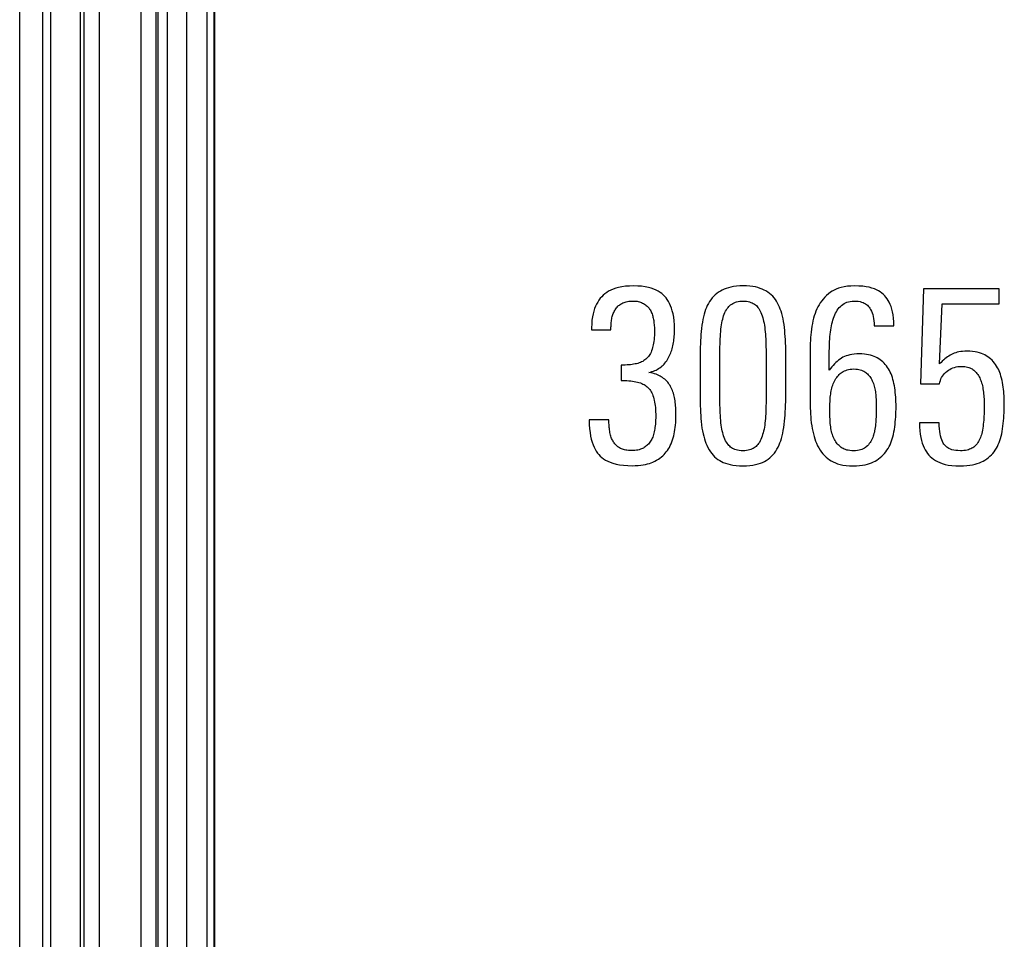
# Model space of a CAD drawing. Units: millimetres. Extents: x -73 to 73, y -44 to 44.
# Drawn here: x -73 to -60, y 7 to 19 of the extents above; entities that cross this region are included whole.
import ezdxf

# ---------------------------------------------------------------- set-up
doc = ezdxf.new("R2010")
doc.units = ezdxf.units.MM
doc.header["$LTSCALE"] = 16.335
doc.layers.get('0').update_dxf_attribs({"linetype": 'CONTINUOUS'})
doc.layers.add('DRAFT', color=7, linetype='CONTINUOUS')
doc.layers.add('RACCORDO', color=7, linetype='CONTINUOUS')

msp = doc.modelspace()

# ---------------------------------------------------------------- linework, layer by layer
at = {"color": 7, "linetype": 'CONTINUOUS'}
for p, q in [((-72.5, 42.5), (-72.5, -42.5)), ((-61.373, 15.95), (-61.411, 14.697)), ((-60.374, 15.95), (-61.373, 15.95)), ((-60.374, 15.75), (-60.374, 15.95)), ((-61.16, 14.957), (-61.128, 15.75)), ((-61.128, 15.75), (-60.374, 15.75)), ((-65.753, 15.435), (-65.753, 15.406)), ((-65.753, 15.406), (-65.499, 15.406)), ((-62.025, 15.46), (-61.764, 15.46)), ((-64.322, 15.034), (-64.322, 14.553)), ((-64.061, 14.525), (-64.061, 15.021)), ((-63.45, 15.064), (-63.45, 14.56)), ((-63.189, 14.611), (-63.189, 15.047)), ((-62.871, 15.037), (-62.871, 14.541)), ((-62.617, 15.037), (-62.617, 15.068)), ((-62.617, 14.875), (-62.617, 15.037)), ((-65.362, 14.942), (-65.362, 14.741)), ((-61.411, 14.697), (-61.163, 14.697)), ((-65.524, 14.219), (-65.785, 14.219)), ((-61.166, 14.181), (-61.427, 14.181))]:
    msp.add_line(p, q, dxfattribs=at)
for points in [[(-65.2, 15.988), (-65.255, 15.986), (-65.307, 15.982), (-65.354, 15.976), (-65.396, 15.968), (-65.434, 15.957), (-65.468, 15.945), (-65.5, 15.931), (-65.528, 15.917), (-65.554, 15.901), (-65.578, 15.883), (-65.6, 15.865), (-65.62, 15.845)], [(-64.787, 15.847), (-64.806, 15.867), (-64.827, 15.885), (-64.85, 15.902), (-64.875, 15.917), (-64.902, 15.932), (-64.933, 15.945), (-64.967, 15.957), (-65.004, 15.968), (-65.046, 15.976), (-65.093, 15.982), (-65.144, 15.986), (-65.2, 15.988)], [(-63.752, 15.988), (-63.798, 15.987), (-63.84, 15.983), (-63.879, 15.979), (-63.915, 15.972), (-63.947, 15.963), (-63.977, 15.954), (-64.005, 15.943), (-64.031, 15.931), (-64.054, 15.918)], [(-63.454, 15.921), (-63.476, 15.933), (-63.501, 15.945), (-63.528, 15.955), (-63.558, 15.965), (-63.59, 15.973), (-63.625, 15.979), (-63.664, 15.984), (-63.707, 15.987), (-63.752, 15.988)], [(-62.279, 15.988), (-62.331, 15.986), (-62.378, 15.982), (-62.421, 15.976), (-62.459, 15.968), (-62.494, 15.957), (-62.525, 15.946), (-62.554, 15.933), (-62.579, 15.919), (-62.601, 15.903)], [(-61.885, 15.858), (-61.902, 15.875), (-61.922, 15.892), (-61.943, 15.907), (-61.967, 15.922), (-61.993, 15.936), (-62.022, 15.948), (-62.055, 15.959), (-62.091, 15.969), (-62.131, 15.977), (-62.176, 15.983), (-62.226, 15.986), (-62.279, 15.988)], [(-64.054, 15.918), (-64.079, 15.903), (-64.102, 15.886), (-64.124, 15.868), (-64.144, 15.848), (-64.163, 15.828), (-64.181, 15.805), (-64.197, 15.781), (-64.212, 15.755), (-64.226, 15.727)], [(-63.285, 15.734), (-63.298, 15.76), (-63.312, 15.785), (-63.328, 15.808), (-63.345, 15.83), (-63.363, 15.85), (-63.383, 15.869), (-63.405, 15.887), (-63.428, 15.904), (-63.454, 15.921)], [(-62.601, 15.903), (-62.628, 15.882), (-62.653, 15.86), (-62.676, 15.838), (-62.697, 15.814), (-62.717, 15.79), (-62.735, 15.765), (-62.751, 15.739), (-62.766, 15.711), (-62.78, 15.683)], [(-61.764, 15.46), (-61.766, 15.512), (-61.769, 15.56), (-61.774, 15.604), (-61.782, 15.644), (-61.791, 15.68), (-61.801, 15.714), (-61.813, 15.744), (-61.825, 15.771), (-61.839, 15.796), (-61.853, 15.819), (-61.869, 15.839), (-61.885, 15.858)], [(-65.62, 15.845), (-65.638, 15.824), (-65.656, 15.8), (-65.672, 15.775), (-65.688, 15.748), (-65.701, 15.72), (-65.714, 15.688), (-65.725, 15.654), (-65.734, 15.618), (-65.742, 15.578), (-65.748, 15.534), (-65.751, 15.486), (-65.753, 15.435)], [(-65.441, 15.673), (-65.433, 15.686), (-65.424, 15.697), (-65.415, 15.708), (-65.405, 15.718), (-65.396, 15.727), (-65.385, 15.735), (-65.375, 15.743), (-65.364, 15.75), (-65.352, 15.756)], [(-65.352, 15.756), (-65.339, 15.762), (-65.325, 15.768), (-65.31, 15.773), (-65.295, 15.777), (-65.279, 15.781), (-65.263, 15.784), (-65.245, 15.786), (-65.226, 15.787), (-65.206, 15.788)], [(-65.206, 15.788), (-65.187, 15.787), (-65.169, 15.786), (-65.153, 15.784), (-65.137, 15.781), (-65.122, 15.777), (-65.108, 15.773), (-65.094, 15.767), (-65.08, 15.761), (-65.067, 15.755)], [(-65.067, 15.755), (-65.054, 15.747), (-65.042, 15.739), (-65.031, 15.731), (-65.02, 15.722), (-65.011, 15.712), (-65.002, 15.703), (-64.994, 15.692), (-64.987, 15.681), (-64.98, 15.67)], [(-64.659, 15.416), (-64.661, 15.473), (-64.664, 15.526), (-64.67, 15.574), (-64.678, 15.618), (-64.688, 15.657), (-64.699, 15.693), (-64.711, 15.726), (-64.724, 15.755), (-64.739, 15.781), (-64.754, 15.806), (-64.77, 15.828), (-64.787, 15.847)], [(-64.226, 15.727), (-64.237, 15.702), (-64.248, 15.675), (-64.258, 15.645), (-64.267, 15.614), (-64.276, 15.581), (-64.284, 15.546), (-64.291, 15.508), (-64.297, 15.468), (-64.303, 15.425)], [(-64.011, 15.591), (-64.003, 15.614), (-63.994, 15.636), (-63.984, 15.655), (-63.974, 15.673), (-63.963, 15.689), (-63.952, 15.703), (-63.941, 15.716), (-63.929, 15.727), (-63.918, 15.737)], [(-63.918, 15.737), (-63.904, 15.747), (-63.889, 15.756), (-63.873, 15.764), (-63.856, 15.771), (-63.839, 15.776), (-63.82, 15.781), (-63.799, 15.785), (-63.776, 15.787), (-63.752, 15.788)], [(-63.752, 15.788), (-63.729, 15.787), (-63.707, 15.785), (-63.687, 15.781), (-63.668, 15.776), (-63.651, 15.77), (-63.634, 15.763), (-63.619, 15.755), (-63.604, 15.746), (-63.591, 15.736)], [(-63.591, 15.736), (-63.579, 15.727), (-63.568, 15.716), (-63.558, 15.703), (-63.547, 15.689), (-63.537, 15.673), (-63.527, 15.655), (-63.518, 15.636), (-63.509, 15.614), (-63.501, 15.591)], [(-63.208, 15.438), (-63.214, 15.479), (-63.22, 15.518), (-63.227, 15.555), (-63.235, 15.589), (-63.243, 15.622), (-63.253, 15.652), (-63.263, 15.681), (-63.273, 15.708), (-63.285, 15.734)], [(-62.469, 15.717), (-62.455, 15.731), (-62.439, 15.744), (-62.421, 15.755), (-62.403, 15.764), (-62.384, 15.772), (-62.363, 15.779), (-62.34, 15.783), (-62.315, 15.786), (-62.289, 15.788)], [(-62.289, 15.788), (-62.26, 15.787), (-62.234, 15.784), (-62.211, 15.78), (-62.19, 15.775), (-62.171, 15.768), (-62.155, 15.761), (-62.14, 15.753), (-62.126, 15.743), (-62.114, 15.733), (-62.102, 15.721), (-62.092, 15.709), (-62.083, 15.695)], [(-65.487, 15.553), (-65.484, 15.568), (-65.481, 15.582), (-65.477, 15.596), (-65.472, 15.61), (-65.467, 15.624), (-65.461, 15.637), (-65.455, 15.65), (-65.448, 15.662), (-65.441, 15.673)], [(-64.98, 15.67), (-64.973, 15.657), (-64.967, 15.644), (-64.961, 15.631), (-64.956, 15.617), (-64.951, 15.603), (-64.947, 15.589), (-64.943, 15.575), (-64.94, 15.56), (-64.937, 15.546)], [(-62.78, 15.683), (-62.792, 15.654), (-62.803, 15.624), (-62.814, 15.592), (-62.823, 15.56), (-62.832, 15.526), (-62.84, 15.491), (-62.846, 15.455), (-62.852, 15.417), (-62.857, 15.378)], [(-62.57, 15.537), (-62.562, 15.561), (-62.554, 15.584), (-62.545, 15.606), (-62.534, 15.627), (-62.523, 15.647), (-62.511, 15.666), (-62.498, 15.684), (-62.484, 15.701), (-62.469, 15.717)], [(-62.083, 15.695), (-62.072, 15.676), (-62.061, 15.655), (-62.052, 15.632), (-62.044, 15.609), (-62.038, 15.584), (-62.032, 15.557), (-62.028, 15.527), (-62.026, 15.495), (-62.025, 15.46)], [(-65.499, 15.406), (-65.499, 15.424), (-65.498, 15.441), (-65.497, 15.458), (-65.496, 15.474), (-65.495, 15.491), (-65.494, 15.506), (-65.492, 15.522), (-65.49, 15.537), (-65.487, 15.553)], [(-64.937, 15.546), (-64.934, 15.529), (-64.932, 15.512), (-64.93, 15.495), (-64.928, 15.478), (-64.926, 15.462), (-64.925, 15.445), (-64.924, 15.429), (-64.923, 15.413), (-64.923, 15.396)], [(-64.051, 15.352), (-64.049, 15.386), (-64.046, 15.417), (-64.042, 15.447), (-64.038, 15.475), (-64.033, 15.502), (-64.029, 15.526), (-64.023, 15.549), (-64.017, 15.571), (-64.011, 15.591)], [(-63.501, 15.591), (-63.494, 15.568), (-63.488, 15.544), (-63.483, 15.52), (-63.478, 15.494), (-63.473, 15.468), (-63.469, 15.44), (-63.465, 15.412), (-63.462, 15.382), (-63.46, 15.352)], [(-62.61, 15.285), (-62.608, 15.317), (-62.605, 15.349), (-62.601, 15.379), (-62.597, 15.408), (-62.592, 15.435), (-62.588, 15.462), (-62.582, 15.488), (-62.576, 15.513), (-62.57, 15.537)], [(-64.923, 15.396), (-64.923, 15.365), (-64.925, 15.335), (-64.926, 15.307), (-64.929, 15.281), (-64.932, 15.256), (-64.935, 15.233), (-64.939, 15.212), (-64.943, 15.192), (-64.948, 15.174)], [(-64.676, 15.219), (-64.673, 15.239), (-64.669, 15.26), (-64.667, 15.281), (-64.664, 15.303), (-64.662, 15.325), (-64.661, 15.348), (-64.66, 15.37), (-64.659, 15.393), (-64.659, 15.416)], [(-64.303, 15.425), (-64.306, 15.387), (-64.31, 15.348), (-64.313, 15.308), (-64.315, 15.266), (-64.318, 15.222), (-64.319, 15.178), (-64.321, 15.131), (-64.321, 15.083), (-64.322, 15.034)], [(-64.061, 15.021), (-64.061, 15.064), (-64.06, 15.105), (-64.06, 15.144), (-64.059, 15.183), (-64.058, 15.219), (-64.056, 15.255), (-64.055, 15.288), (-64.053, 15.321), (-64.051, 15.352)], [(-63.46, 15.352), (-63.458, 15.321), (-63.456, 15.288), (-63.454, 15.255), (-63.453, 15.219), (-63.452, 15.183), (-63.451, 15.144), (-63.451, 15.105), (-63.45, 15.064)], [(-63.189, 15.047), (-63.189, 15.096), (-63.19, 15.144), (-63.191, 15.19), (-63.193, 15.235), (-63.195, 15.279), (-63.198, 15.32), (-63.201, 15.361), (-63.205, 15.4), (-63.208, 15.438)], [(-62.857, 15.378), (-62.86, 15.341), (-62.863, 15.305), (-62.865, 15.268), (-62.867, 15.23), (-62.869, 15.193), (-62.87, 15.154), (-62.871, 15.116), (-62.871, 15.077), (-62.871, 15.037)], [(-64.732, 15.05), (-64.723, 15.068), (-64.715, 15.086), (-64.708, 15.104), (-64.701, 15.122), (-64.695, 15.14), (-64.69, 15.159), (-64.685, 15.178), (-64.68, 15.198), (-64.676, 15.219)], [(-62.617, 15.068), (-62.616, 15.131), (-62.615, 15.162), (-62.615, 15.193), (-62.613, 15.224), (-62.612, 15.255), (-62.61, 15.285)], [(-64.948, 15.174), (-64.955, 15.152), (-64.962, 15.131), (-64.969, 15.113), (-64.978, 15.096), (-64.986, 15.081), (-64.995, 15.067), (-65.004, 15.054), (-65.014, 15.043), (-65.024, 15.033)], [(-62.219, 15.091), (-62.254, 15.09), (-62.287, 15.087), (-62.318, 15.083), (-62.346, 15.078), (-62.371, 15.071), (-62.395, 15.063), (-62.417, 15.054), (-62.436, 15.045), (-62.454, 15.034)], [(-61.983, 15.037), (-62.004, 15.048), (-62.025, 15.057), (-62.048, 15.065), (-62.072, 15.073), (-62.097, 15.079), (-62.124, 15.084), (-62.154, 15.088), (-62.185, 15.09), (-62.219, 15.091)], [(-61.004, 15.082), (-61.021, 15.073), (-61.039, 15.062), (-61.056, 15.051), (-61.073, 15.039), (-61.09, 15.025), (-61.107, 15.01), (-61.125, 14.994), (-61.142, 14.976), (-61.16, 14.957)], [(-60.8, 15.126), (-60.829, 15.125), (-60.857, 15.123), (-60.882, 15.12), (-60.906, 15.116), (-60.928, 15.111), (-60.948, 15.105), (-60.968, 15.098), (-60.987, 15.091), (-61.004, 15.082)], [(-60.546, 15.066), (-60.565, 15.077), (-60.586, 15.087), (-60.61, 15.096), (-60.635, 15.104), (-60.663, 15.112), (-60.693, 15.118), (-60.726, 15.122), (-60.762, 15.125), (-60.8, 15.126)], [(-65.161, 14.961), (-65.18, 14.957), (-65.199, 14.953), (-65.219, 14.95), (-65.24, 14.948), (-65.262, 14.946), (-65.285, 14.944), (-65.31, 14.943), (-65.335, 14.942), (-65.362, 14.942)], [(-65.024, 15.033), (-65.037, 15.021), (-65.05, 15.011), (-65.064, 15.001), (-65.078, 14.992), (-65.093, 14.984), (-65.109, 14.977), (-65.126, 14.971), (-65.143, 14.965), (-65.161, 14.961)], [(-64.837, 14.919), (-64.823, 14.931), (-64.81, 14.943), (-64.797, 14.956), (-64.785, 14.969), (-64.773, 14.984), (-64.762, 14.999), (-64.751, 15.015), (-64.741, 15.032), (-64.732, 15.05)], [(-62.454, 15.034), (-62.475, 15.02), (-62.494, 15.006), (-62.513, 14.991), (-62.531, 14.975), (-62.549, 14.957), (-62.566, 14.939), (-62.583, 14.919), (-62.6, 14.898), (-62.617, 14.875)], [(-61.834, 14.891), (-61.848, 14.912), (-61.862, 14.933), (-61.877, 14.951), (-61.893, 14.968), (-61.909, 14.984), (-61.926, 14.998), (-61.944, 15.012), (-61.963, 15.025), (-61.983, 15.037)], [(-60.395, 14.907), (-60.408, 14.929), (-60.422, 14.95), (-60.437, 14.97), (-60.453, 14.989), (-60.469, 15.006), (-60.487, 15.023), (-60.506, 15.038), (-60.525, 15.052), (-60.546, 15.066)], [(-64.996, 14.846), (-64.976, 14.851), (-64.957, 14.856), (-64.938, 14.862), (-64.92, 14.87), (-64.903, 14.877), (-64.886, 14.886), (-64.869, 14.896), (-64.853, 14.907), (-64.837, 14.919)], [(-64.818, 14.779), (-64.833, 14.788), (-64.848, 14.797), (-64.865, 14.806), (-64.884, 14.814), (-64.903, 14.821), (-64.924, 14.829), (-64.947, 14.835), (-64.971, 14.841), (-64.996, 14.846)], [(-62.556, 14.713), (-62.547, 14.731), (-62.538, 14.749), (-62.528, 14.765), (-62.518, 14.78), (-62.507, 14.794), (-62.496, 14.807), (-62.484, 14.819), (-62.473, 14.83), (-62.461, 14.84)], [(-62.461, 14.84), (-62.447, 14.849), (-62.433, 14.858), (-62.417, 14.866), (-62.4, 14.873), (-62.381, 14.879), (-62.361, 14.884), (-62.34, 14.887), (-62.317, 14.89), (-62.292, 14.891)], [(-62.292, 14.891), (-62.268, 14.89), (-62.246, 14.888), (-62.226, 14.884), (-62.207, 14.88), (-62.19, 14.875), (-62.175, 14.868), (-62.16, 14.862), (-62.148, 14.854), (-62.136, 14.846)], [(-62.136, 14.846), (-62.125, 14.837), (-62.114, 14.827), (-62.103, 14.816), (-62.093, 14.805), (-62.083, 14.793), (-62.074, 14.78), (-62.065, 14.765), (-62.057, 14.75), (-62.049, 14.734)], [(-61.758, 14.671), (-61.763, 14.7), (-61.769, 14.728), (-61.776, 14.754), (-61.783, 14.78), (-61.792, 14.804), (-61.801, 14.827), (-61.811, 14.849), (-61.822, 14.87), (-61.834, 14.891)], [(-61.163, 14.697), (-61.157, 14.719), (-61.151, 14.741), (-61.143, 14.761), (-61.134, 14.779), (-61.123, 14.797), (-61.111, 14.814), (-61.097, 14.83), (-61.081, 14.846), (-61.063, 14.861)], [(-61.063, 14.861), (-61.045, 14.874), (-61.026, 14.886), (-61.007, 14.896), (-60.987, 14.905), (-60.966, 14.912), (-60.944, 14.918), (-60.921, 14.922), (-60.896, 14.925), (-60.87, 14.926)], [(-60.87, 14.926), (-60.849, 14.925), (-60.829, 14.923), (-60.81, 14.92), (-60.792, 14.916), (-60.776, 14.911), (-60.761, 14.905), (-60.746, 14.898), (-60.733, 14.891), (-60.721, 14.883)], [(-60.721, 14.883), (-60.71, 14.875), (-60.699, 14.865), (-60.688, 14.855), (-60.678, 14.844), (-60.668, 14.832), (-60.658, 14.818), (-60.649, 14.804), (-60.64, 14.789), (-60.632, 14.773)], [(-60.326, 14.681), (-60.331, 14.712), (-60.337, 14.741), (-60.344, 14.769), (-60.351, 14.796), (-60.359, 14.821), (-60.367, 14.844), (-60.376, 14.866), (-60.385, 14.887), (-60.395, 14.907)], [(-65.362, 14.741), (-65.336, 14.741), (-65.311, 14.74), (-65.286, 14.738), (-65.261, 14.736), (-65.237, 14.734), (-65.214, 14.731), (-65.191, 14.727), (-65.17, 14.723), (-65.149, 14.719)], [(-65.149, 14.719), (-65.129, 14.714), (-65.11, 14.708), (-65.092, 14.701), (-65.076, 14.693), (-65.06, 14.685), (-65.046, 14.676), (-65.032, 14.666), (-65.019, 14.655), (-65.007, 14.644)], [(-64.71, 14.658), (-64.718, 14.673), (-64.728, 14.688), (-64.738, 14.702), (-64.749, 14.716), (-64.761, 14.73), (-64.775, 14.743), (-64.788, 14.755), (-64.803, 14.767), (-64.818, 14.779)], [(-62.601, 14.541), (-62.598, 14.561), (-62.595, 14.581), (-62.591, 14.601), (-62.587, 14.62), (-62.582, 14.639), (-62.577, 14.658), (-62.57, 14.677), (-62.564, 14.695), (-62.556, 14.713)], [(-62.049, 14.734), (-62.042, 14.717), (-62.035, 14.7), (-62.029, 14.682), (-62.024, 14.665), (-62.019, 14.647), (-62.015, 14.628), (-62.011, 14.61), (-62.008, 14.591), (-62.006, 14.573)], [(-60.632, 14.773), (-60.625, 14.757), (-60.618, 14.741), (-60.612, 14.724), (-60.606, 14.707), (-60.601, 14.689), (-60.596, 14.67), (-60.592, 14.65), (-60.589, 14.629), (-60.585, 14.607)], [(-65.007, 14.644), (-64.996, 14.632), (-64.986, 14.62), (-64.976, 14.606), (-64.967, 14.591), (-64.958, 14.576), (-64.95, 14.559), (-64.943, 14.54), (-64.937, 14.52), (-64.931, 14.499)], [(-64.656, 14.493), (-64.659, 14.513), (-64.663, 14.533), (-64.668, 14.552), (-64.673, 14.571), (-64.679, 14.589), (-64.686, 14.607), (-64.693, 14.624), (-64.701, 14.641), (-64.71, 14.658)], [(-64.322, 14.553), (-64.321, 14.502), (-64.32, 14.454), (-64.319, 14.407), (-64.318, 14.362), (-64.316, 14.318), (-64.313, 14.276), (-64.311, 14.236), (-64.307, 14.197)], [(-63.45, 14.56), (-63.45, 14.518), (-63.451, 14.478), (-63.451, 14.44), (-63.452, 14.403), (-63.453, 14.367), (-63.454, 14.333), (-63.456, 14.3), (-63.458, 14.269), (-63.459, 14.239)], [(-63.207, 14.204), (-63.203, 14.243), (-63.2, 14.283), (-63.197, 14.326), (-63.195, 14.369), (-63.193, 14.414), (-63.191, 14.461), (-63.19, 14.509), (-63.189, 14.559), (-63.189, 14.611)], [(-62.006, 14.573), (-62.004, 14.553), (-62.002, 14.533), (-62.001, 14.513), (-61.999, 14.492), (-61.998, 14.471), (-61.997, 14.45), (-61.997, 14.429), (-61.996, 14.407), (-61.996, 14.385)], [(-61.735, 14.394), (-61.736, 14.425), (-61.737, 14.456), (-61.738, 14.487), (-61.74, 14.518), (-61.743, 14.548), (-61.746, 14.579), (-61.749, 14.61), (-61.753, 14.641), (-61.758, 14.671)], [(-60.585, 14.607), (-60.583, 14.585), (-60.58, 14.563), (-60.578, 14.541), (-60.576, 14.52), (-60.574, 14.498), (-60.573, 14.477), (-60.572, 14.456), (-60.571, 14.435), (-60.571, 14.413)], [(-60.307, 14.417), (-60.307, 14.448), (-60.308, 14.478), (-60.309, 14.508), (-60.311, 14.537), (-60.313, 14.566), (-60.315, 14.595), (-60.319, 14.623), (-60.322, 14.652), (-60.326, 14.681)], [(-64.931, 14.499), (-64.926, 14.478), (-64.922, 14.455), (-64.919, 14.432), (-64.915, 14.408), (-64.912, 14.382), (-64.91, 14.355), (-64.908, 14.326), (-64.907, 14.296), (-64.907, 14.264)], [(-64.64, 14.293), (-64.64, 14.315), (-64.641, 14.337), (-64.642, 14.359), (-64.643, 14.381), (-64.645, 14.403), (-64.647, 14.426), (-64.65, 14.448), (-64.652, 14.471), (-64.656, 14.493)], [(-64.051, 14.245), (-64.053, 14.277), (-64.055, 14.311), (-64.057, 14.345), (-64.058, 14.379), (-64.059, 14.415), (-64.06, 14.451), (-64.06, 14.488), (-64.061, 14.525)], [(-62.871, 14.541), (-62.871, 14.498), (-62.87, 14.456), (-62.869, 14.415), (-62.867, 14.375), (-62.866, 14.336), (-62.864, 14.297), (-62.861, 14.259), (-62.858, 14.223)], [(-62.61, 14.35), (-62.61, 14.371), (-62.61, 14.392), (-62.609, 14.413), (-62.608, 14.435), (-62.607, 14.456), (-62.606, 14.477), (-62.604, 14.498), (-62.603, 14.519), (-62.601, 14.541)], [(-64.668, 14.009), (-64.663, 14.035), (-64.658, 14.063), (-64.653, 14.091), (-64.649, 14.121), (-64.646, 14.152), (-64.643, 14.185), (-64.641, 14.22), (-64.64, 14.255), (-64.64, 14.293)], [(-62.601, 14.149), (-62.603, 14.17), (-62.604, 14.191), (-62.606, 14.212), (-62.607, 14.234), (-62.608, 14.256), (-62.609, 14.279), (-62.61, 14.302), (-62.61, 14.326), (-62.61, 14.35)], [(-61.996, 14.385), (-61.996, 14.364), (-61.997, 14.343), (-61.997, 14.322), (-61.998, 14.3), (-61.999, 14.278), (-62, 14.256), (-62.001, 14.233), (-62.003, 14.211), (-62.004, 14.188)], [(-61.758, 14.092), (-61.753, 14.126), (-61.749, 14.159), (-61.746, 14.193), (-61.743, 14.226), (-61.74, 14.26), (-61.738, 14.293), (-61.737, 14.327), (-61.736, 14.361), (-61.735, 14.394)], [(-60.571, 14.413), (-60.571, 14.383), (-60.572, 14.354), (-60.573, 14.325), (-60.574, 14.297), (-60.576, 14.269), (-60.577, 14.241), (-60.579, 14.214), (-60.581, 14.188), (-60.584, 14.162)], [(-60.329, 14.102), (-60.325, 14.137), (-60.321, 14.172), (-60.317, 14.207), (-60.314, 14.242), (-60.312, 14.277), (-60.31, 14.312), (-60.308, 14.347), (-60.307, 14.382), (-60.307, 14.417)], [(-65.785, 14.219), (-65.783, 14.159), (-65.78, 14.103), (-65.774, 14.052), (-65.767, 14.006), (-65.757, 13.964), (-65.746, 13.926), (-65.734, 13.891), (-65.721, 13.86), (-65.707, 13.832), (-65.691, 13.806), (-65.675, 13.782), (-65.658, 13.761)], [(-65.511, 14.054), (-65.514, 14.07), (-65.517, 14.087), (-65.519, 14.104), (-65.52, 14.121), (-65.522, 14.14), (-65.523, 14.158), (-65.524, 14.178), (-65.524, 14.198), (-65.524, 14.219)], [(-64.907, 14.264), (-64.907, 14.243), (-64.908, 14.222), (-64.909, 14.202), (-64.91, 14.181), (-64.912, 14.161), (-64.914, 14.141), (-64.917, 14.121), (-64.919, 14.102), (-64.923, 14.083)], [(-64.307, 14.197), (-64.302, 14.154), (-64.297, 14.112), (-64.29, 14.073), (-64.282, 14.037), (-64.274, 14.003), (-64.264, 13.97), (-64.255, 13.94), (-64.244, 13.912), (-64.233, 13.885)], [(-64.011, 14.009), (-64.017, 14.029), (-64.023, 14.05), (-64.029, 14.073), (-64.034, 14.097), (-64.038, 14.123), (-64.042, 14.151), (-64.046, 14.18), (-64.049, 14.212), (-64.051, 14.245)], [(-63.459, 14.239), (-63.462, 14.207), (-63.465, 14.177), (-63.469, 14.149), (-63.473, 14.122), (-63.478, 14.096), (-63.484, 14.071), (-63.489, 14.048), (-63.496, 14.025), (-63.502, 14.004)], [(-63.278, 13.889), (-63.267, 13.916), (-63.257, 13.945), (-63.247, 13.976), (-63.238, 14.008), (-63.23, 14.043), (-63.223, 14.08), (-63.217, 14.119), (-63.211, 14.16), (-63.207, 14.204)], [(-62.858, 14.223), (-62.854, 14.182), (-62.849, 14.143), (-62.843, 14.105), (-62.835, 14.069), (-62.827, 14.034), (-62.818, 14.001), (-62.808, 13.969), (-62.797, 13.939), (-62.786, 13.911)], [(-62.004, 14.188), (-62.006, 14.164), (-62.008, 14.141), (-62.011, 14.118), (-62.014, 14.097), (-62.018, 14.076), (-62.022, 14.056), (-62.027, 14.038), (-62.032, 14.02), (-62.037, 14.003)], [(-61.427, 14.181), (-61.425, 14.127), (-61.422, 14.076), (-61.416, 14.029), (-61.409, 13.986), (-61.4, 13.948), (-61.389, 13.912), (-61.377, 13.88), (-61.364, 13.85), (-61.35, 13.823), (-61.335, 13.798), (-61.32, 13.775), (-61.303, 13.755)], [(-61.113, 13.914), (-61.123, 13.933), (-61.132, 13.955), (-61.141, 13.98), (-61.148, 14.007), (-61.154, 14.036), (-61.159, 14.067), (-61.163, 14.102), (-61.165, 14.14), (-61.166, 14.181)], [(-65.464, 13.927), (-65.47, 13.938), (-65.477, 13.95), (-65.483, 13.962), (-65.489, 13.975), (-65.494, 13.989), (-65.499, 14.004), (-65.504, 14.019), (-65.508, 14.036), (-65.511, 14.054)], [(-64.923, 14.083), (-64.927, 14.062), (-64.931, 14.043), (-64.936, 14.025), (-64.941, 14.008), (-64.947, 13.992), (-64.953, 13.977), (-64.959, 13.964), (-64.966, 13.951), (-64.974, 13.939)], [(-62.557, 13.977), (-62.564, 13.994), (-62.57, 14.01), (-62.576, 14.028), (-62.582, 14.046), (-62.587, 14.065), (-62.591, 14.085), (-62.595, 14.106), (-62.598, 14.127), (-62.601, 14.149)], [(-61.84, 13.844), (-61.827, 13.867), (-61.815, 13.891), (-61.804, 13.916), (-61.794, 13.942), (-61.785, 13.97), (-61.776, 13.998), (-61.769, 14.028), (-61.763, 14.06), (-61.758, 14.092)], [(-60.584, 14.162), (-60.586, 14.135), (-60.59, 14.11), (-60.594, 14.086), (-60.599, 14.063), (-60.604, 14.042), (-60.609, 14.023), (-60.615, 14.004), (-60.622, 13.987), (-60.628, 13.971)], [(-60.411, 13.847), (-60.399, 13.869), (-60.387, 13.893), (-60.376, 13.919), (-60.366, 13.946), (-60.357, 13.974), (-60.348, 14.003), (-60.341, 14.035), (-60.335, 14.067), (-60.329, 14.102)], [(-65.371, 13.844), (-65.384, 13.851), (-65.396, 13.858), (-65.408, 13.866), (-65.418, 13.875), (-65.429, 13.884), (-65.439, 13.894), (-65.448, 13.905), (-65.456, 13.915), (-65.464, 13.927)], [(-64.974, 13.939), (-64.984, 13.926), (-64.993, 13.913), (-65.004, 13.901), (-65.014, 13.89), (-65.025, 13.88), (-65.036, 13.871), (-65.047, 13.862), (-65.058, 13.855), (-65.07, 13.848)], [(-64.767, 13.796), (-64.753, 13.815), (-64.74, 13.836), (-64.727, 13.857), (-64.715, 13.88), (-64.703, 13.904), (-64.693, 13.929), (-64.684, 13.955), (-64.676, 13.982), (-64.668, 14.009)], [(-63.919, 13.861), (-63.931, 13.872), (-63.942, 13.883), (-63.953, 13.896), (-63.964, 13.911), (-63.974, 13.927), (-63.984, 13.945), (-63.994, 13.964), (-64.003, 13.986), (-64.011, 14.009)], [(-63.502, 14.004), (-63.511, 13.981), (-63.52, 13.96), (-63.529, 13.941), (-63.539, 13.923), (-63.549, 13.908), (-63.56, 13.894), (-63.571, 13.882), (-63.582, 13.87), (-63.594, 13.861)], [(-62.786, 13.911), (-62.771, 13.879), (-62.755, 13.849), (-62.738, 13.821), (-62.72, 13.795), (-62.701, 13.772), (-62.681, 13.75), (-62.659, 13.729), (-62.637, 13.71), (-62.613, 13.692)], [(-62.461, 13.857), (-62.475, 13.868), (-62.488, 13.88), (-62.5, 13.892), (-62.511, 13.905), (-62.522, 13.918), (-62.531, 13.931), (-62.54, 13.946), (-62.549, 13.961), (-62.557, 13.977)], [(-62.037, 14.003), (-62.044, 13.985), (-62.051, 13.968), (-62.059, 13.952), (-62.068, 13.936), (-62.078, 13.921), (-62.089, 13.907), (-62.101, 13.892), (-62.114, 13.878), (-62.128, 13.865)], [(-60.886, 13.812), (-60.919, 13.814), (-60.948, 13.816), (-60.975, 13.82), (-60.998, 13.826), (-61.019, 13.833), (-61.037, 13.841), (-61.053, 13.85), (-61.067, 13.86), (-61.08, 13.872), (-61.092, 13.884), (-61.103, 13.898), (-61.113, 13.914)], [(-60.628, 13.971), (-60.637, 13.953), (-60.647, 13.935), (-60.656, 13.92), (-60.667, 13.905), (-60.677, 13.892), (-60.688, 13.881), (-60.7, 13.87), (-60.711, 13.861), (-60.723, 13.852)], [(-65.225, 13.815), (-65.247, 13.816), (-65.267, 13.817), (-65.286, 13.819), (-65.303, 13.822), (-65.319, 13.825), (-65.334, 13.829), (-65.347, 13.834), (-65.36, 13.839), (-65.371, 13.844)], [(-65.07, 13.848), (-65.082, 13.841), (-65.095, 13.836), (-65.11, 13.831), (-65.125, 13.826), (-65.142, 13.822), (-65.161, 13.819), (-65.181, 13.817), (-65.202, 13.816), (-65.225, 13.815)], [(-64.945, 13.663), (-64.919, 13.675), (-64.895, 13.688), (-64.872, 13.702), (-64.851, 13.716), (-64.832, 13.731), (-64.813, 13.746), (-64.797, 13.762), (-64.781, 13.779), (-64.767, 13.796)], [(-64.233, 13.885), (-64.218, 13.854), (-64.202, 13.825), (-64.185, 13.798), (-64.168, 13.775), (-64.15, 13.753), (-64.13, 13.733), (-64.109, 13.715), (-64.087, 13.698), (-64.063, 13.683)], [(-63.755, 13.812), (-63.781, 13.813), (-63.805, 13.815), (-63.826, 13.819), (-63.845, 13.823), (-63.863, 13.829), (-63.879, 13.836), (-63.894, 13.843), (-63.907, 13.852), (-63.919, 13.861)], [(-63.594, 13.861), (-63.606, 13.851), (-63.62, 13.843), (-63.635, 13.836), (-63.651, 13.829), (-63.668, 13.823), (-63.687, 13.819), (-63.708, 13.815), (-63.731, 13.813), (-63.755, 13.812)], [(-63.45, 13.685), (-63.425, 13.702), (-63.402, 13.72), (-63.38, 13.739), (-63.36, 13.76), (-63.341, 13.781), (-63.324, 13.805), (-63.307, 13.831), (-63.292, 13.859), (-63.278, 13.889)], [(-62.295, 13.812), (-62.321, 13.813), (-62.344, 13.815), (-62.366, 13.818), (-62.386, 13.822), (-62.403, 13.827), (-62.42, 13.833), (-62.435, 13.84), (-62.448, 13.848), (-62.461, 13.857)], [(-62.128, 13.865), (-62.14, 13.855), (-62.153, 13.846), (-62.168, 13.838), (-62.185, 13.83), (-62.203, 13.824), (-62.223, 13.819), (-62.245, 13.816), (-62.269, 13.813), (-62.295, 13.812)], [(-62.012, 13.675), (-61.988, 13.69), (-61.966, 13.705), (-61.945, 13.722), (-61.925, 13.739), (-61.906, 13.758), (-61.888, 13.777), (-61.871, 13.798), (-61.855, 13.821), (-61.84, 13.844)], [(-60.723, 13.852), (-60.736, 13.845), (-60.749, 13.838), (-60.765, 13.831), (-60.781, 13.826), (-60.799, 13.821), (-60.818, 13.817), (-60.839, 13.815), (-60.862, 13.813), (-60.886, 13.812)], [(-60.587, 13.675), (-60.562, 13.69), (-60.539, 13.705), (-60.517, 13.722), (-60.497, 13.739), (-60.478, 13.758), (-60.46, 13.778), (-60.443, 13.799), (-60.427, 13.822), (-60.411, 13.847)], [(-65.658, 13.761), (-65.64, 13.742), (-65.619, 13.723), (-65.595, 13.705), (-65.569, 13.689), (-65.54, 13.674), (-65.508, 13.66), (-65.471, 13.648), (-65.431, 13.636), (-65.385, 13.628), (-65.334, 13.621), (-65.277, 13.617), (-65.216, 13.615)], [(-65.216, 13.615), (-65.176, 13.616), (-65.14, 13.618), (-65.105, 13.621), (-65.074, 13.626), (-65.044, 13.631), (-65.017, 13.638), (-64.991, 13.645), (-64.967, 13.654), (-64.945, 13.663)], [(-64.063, 13.683), (-64.041, 13.67), (-64.016, 13.658), (-63.988, 13.647), (-63.957, 13.638), (-63.924, 13.629), (-63.888, 13.622), (-63.847, 13.617), (-63.803, 13.613), (-63.755, 13.612)], [(-63.755, 13.612), (-63.708, 13.613), (-63.665, 13.617), (-63.625, 13.622), (-63.589, 13.629), (-63.556, 13.638), (-63.526, 13.648), (-63.498, 13.659), (-63.473, 13.671), (-63.45, 13.685)], [(-62.613, 13.692), (-62.59, 13.678), (-62.564, 13.664), (-62.536, 13.652), (-62.506, 13.641), (-62.473, 13.631), (-62.436, 13.623), (-62.395, 13.617), (-62.35, 13.614), (-62.302, 13.612)], [(-62.302, 13.612), (-62.258, 13.613), (-62.217, 13.616), (-62.179, 13.621), (-62.145, 13.627), (-62.114, 13.634), (-62.085, 13.643), (-62.058, 13.653), (-62.034, 13.664), (-62.012, 13.675)], [(-61.303, 13.755), (-61.285, 13.735), (-61.264, 13.717), (-61.242, 13.7), (-61.217, 13.684), (-61.19, 13.669), (-61.159, 13.656), (-61.126, 13.643), (-61.088, 13.633), (-61.046, 13.624), (-61, 13.618), (-60.948, 13.614), (-60.892, 13.612)], [(-60.892, 13.612), (-60.846, 13.613), (-60.802, 13.616), (-60.762, 13.621), (-60.726, 13.627), (-60.693, 13.635), (-60.663, 13.643), (-60.635, 13.653), (-60.609, 13.664), (-60.587, 13.675)]]:
    msp.add_lwpolyline(points, dxfattribs=at)
at = {"layer": 'DRAFT', "color": 7, "linetype": 'CONTINUOUS'}
msp.add_line((-73, 42.502), (-73, -42.502), dxfattribs=at)
at = {"layer": 'RACCORDO', "color": 7, "linetype": 'CONTINUOUS'}
for p, q in [((-73.3, -42.502), (-73.3, 42.502)), ((-70.729, 27.31), (-70.729, -27.31))]:
    msp.add_line(p, q, dxfattribs=at)
at = {"layer": 'RACCORDO', "color": 250, "linetype": 'CONTINUOUS'}
for p, q in [((-72.994, -42.502), (-72.994, 42.502)), ((-72.89, -42.5), (-72.89, 42.5)), ((-72.453, 42.453), (-72.453, -42.453)), ((-72.253, 42.453), (-72.253, -42.453)), ((-71.497, 2.556), (-71.497, 27.447)), ((-71.095, 2.326), (-71.095, 27.33)), ((-70.829, 27.326), (-70.829, -27.326)), ((-70.739, 27.32), (-70.739, -27.32)), ((-71.478, 27.283), (-71.478, 2.575)), ((-71.355, 27.283), (-71.355, 2.588))]:
    msp.add_line(p, q, dxfattribs=at)
msp.add_lwpolyline([(-71.697, 2.556), (-71.697, 27.449), (-71.696, 27.458), (-71.696, 27.468), (-71.696, 27.479), (-71.695, 27.49), (-71.695, 27.501), (-71.694, 27.512)], dxfattribs=at)

doc.saveas('drawing.dxf')
